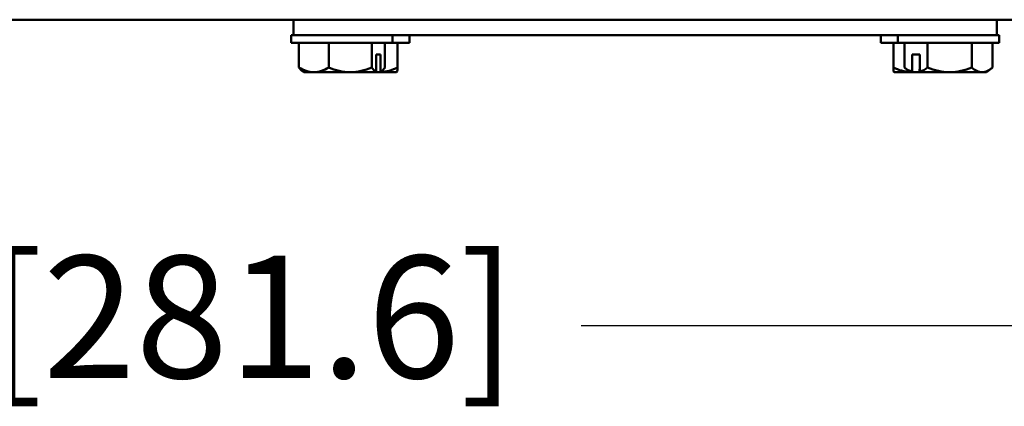
# Paper-space layout 'Layout1' of a CAD drawing. Units: inches. Extents: x 0 to 16.4, y 0 to 10.4.
# Drawn here: x 2.3 to 3.3, y 5.9 to 6.3 of the extents above; entities that cross this region are included whole.
import ezdxf

# ---------------------------------------------------------------- set-up
doc = ezdxf.new("R2010")
doc.units = ezdxf.units.IN
doc.header["$MEASUREMENT"] = 0
doc.layers.add('Dimension (ANSI)', color=7, linetype='Continuous', lineweight=25)
doc.layers.add('Visible (ANSI)', color=7, linetype='Continuous', lineweight=50)
doc.layers.add('Viewport1ForCustomObjects_0', color=7, linetype='Continuous')
doc.layers.add('Viewport3ForCustomObjects_0', color=7, linetype='Continuous')
doc.styles.get("Standard").update_dxf_attribs({"font": 'tahoma.ttf'})

# ---------------------------------------------------------------- blocks, each defined once
blk = doc.blocks.new('CustomObjectsInViewport3_0')
at = {"layer": 'Visible (ANSI)'}
for p, q in [((-10001.2871, -10014.6736), (-10011.8471, -10014.6736)), ((-10006.5401, -10014.6736), (-10006.5401, -10014.6746)), ((-10006.5401, -10014.6746), (-10006.4401, -10014.6746)), ((-10006.4401, -10014.6736), (-10006.4401, -10014.6746)), ((-10005.6046, -10014.7371), (-10005.6046, -10014.6736)), ((-10005.1541, -10014.6746), (-10005.1541, -10014.6736)), ((-10005.0541, -10014.6746), (-10005.1541, -10014.6746)), ((-10005.0541, -10014.6746), (-10005.0541, -10014.6736)), ((-10004.7281, -10014.6736), (-10004.7281, -10014.6746)), ((-10004.7281, -10014.6746), (-10004.6281, -10014.6746)), ((-10004.6281, -10014.6736), (-10004.6281, -10014.6746)), ((-10003.3421, -10014.6746), (-10003.3421, -10014.6736)), ((-10003.2421, -10014.6746), (-10003.3421, -10014.6746)), ((-10003.2421, -10014.6746), (-10003.2421, -10014.6736)), ((-10002.9161, -10014.6736), (-10002.9161, -10014.6746)), ((-10002.9161, -10014.6746), (-10002.8161, -10014.6746)), ((-10002.8161, -10014.6736), (-10002.8161, -10014.6746)), ((-10002.7296, -10014.6736), (-10002.7296, -10014.7371)), ((-10005.6131, -10014.7681), (-10005.6131, -10014.7371)), ((-10005.6046, -10014.7371), (-10005.6131, -10014.7371)), ((-10005.4486, -10014.7371), (-10005.6046, -10014.7371)), ((-10005.4486, -10014.7371), (-10002.8856, -10014.7371)), ((-10005.1991, -10014.7681), (-10005.1991, -10014.7371)), ((-10005.1301, -10014.7681), (-10005.1301, -10014.7371)), ((-10003.2041, -10014.7681), (-10003.2041, -10014.7371)), ((-10003.1351, -10014.7681), (-10003.1351, -10014.7371)), ((-10002.7296, -10014.7371), (-10002.8856, -10014.7371)), ((-10002.7211, -10014.7371), (-10002.7296, -10014.7371)), ((-10002.7211, -10014.7681), (-10002.7211, -10014.7371)), ((-10005.1991, -10014.7681), (-10005.6131, -10014.7681)), ((-10005.582, -10014.7681), (-10005.582, -10014.8689)), ((-10005.4602, -10014.7681), (-10005.4602, -10014.8689)), ((-10005.2843, -10014.7681), (-10005.2843, -10014.8689)), ((-10005.2303, -10014.7681), (-10005.2303, -10014.8689)), ((-10005.1301, -10014.7681), (-10005.1991, -10014.7681)), ((-10005.1792, -10014.7681), (-10005.1792, -10014.8689)), ((-10003.1351, -10014.7681), (-10003.2041, -10014.7681)), ((-10003.1531, -10014.7681), (-10003.1531, -10014.8689)), ((-10002.7211, -10014.7681), (-10003.1351, -10014.7681)), ((-10003.1082, -10014.7681), (-10003.1082, -10014.8689)), ((-10003.013, -10014.7681), (-10003.013, -10014.8689)), ((-10002.8329, -10014.7681), (-10002.8329, -10014.8689)), ((-10002.7481, -10014.7681), (-10002.7481, -10014.8689)), ((-10005.2663, -10014.8161), (-10005.2483, -10014.8161)), ((-10005.2663, -10014.8861), (-10005.2663, -10014.8161)), ((-10005.2483, -10014.8161), (-10005.2483, -10014.8861)), ((-10003.0764, -10014.8161), (-10003.0447, -10014.8161)), ((-10003.0764, -10014.8861), (-10003.0764, -10014.8161)), ((-10003.0447, -10014.8161), (-10003.0447, -10014.8861)), ((-10003.1531, -10014.8689), (-10003.1531, -10014.8861)), ((-10003.0447, -10014.8761), (-10003.0468, -10014.8761)), ((-10003.0468, -10014.8761), (-10003.0468, -10014.8881)), ((-10005.5621, -10014.8881), (-10005.5211, -10014.8881)), ((-10005.5211, -10014.8881), (-10005.3723, -10014.8881)), ((-10005.3723, -10014.8881), (-10005.2691, -10014.8881)), ((-10005.2511, -10014.8881), (-10005.2691, -10014.8881)), ((-10005.2511, -10014.8881), (-10005.2501, -10014.8881)), ((-10005.2501, -10014.8881), (-10005.1834, -10014.8881)), ((-10003.1502, -10014.8881), (-10003.0841, -10014.8881)), ((-10003.0841, -10014.8881), (-10003.0739, -10014.8881)), ((-10003.0468, -10014.8881), (-10003.0739, -10014.8881)), ((-10003.0422, -10014.8881), (-10003.0468, -10014.8881)), ((-10003.0422, -10014.8881), (-10002.923, -10014.8881)), ((-10002.923, -10014.8881), (-10002.7905, -10014.8881)), ((-10002.7905, -10014.8881), (-10002.7721, -10014.8881))]:
    blk.add_line(p, q, dxfattribs=at)
at = {"layer": 'Visible (ANSI)', "extrusion": (0, 0, -1)}
for centre, start, end in [((10005.4061, -10014.6675), 305.2644, 307.2471), ((10005.4061, -10014.6675), 232.7529, 234.7356), ((10002.9281, -10014.6675), 305.2644, 310.8842), ((10002.9281, -10014.6675), 229.1158, 234.7356)]:
    blk.add_arc(centre, 0.2702, start, end, dxfattribs=at)
at = {"layer": 'Visible (ANSI)'}
blk.add_arc((-10002.9971, -10014.6675), 0.2685, 234.4832, 235.2429, dxfattribs=at)
for centre, major_axis, ratio, start_param, end_param in [((-10005.5211, -10014.6675), (0, -0.2206), 0.676036, 5.862651, 6.283185), ((-10005.5211, -10014.6675), (0, -0.2206), 0.676036, 0, 0.420534), ((-10005.3723, -10014.6675), (0, -0.2206), 0.976165, 5.862651, 6.283185), ((-10005.3723, -10014.6675), (0, -0.2206), 0.976165, 0, 0.420534), ((-10005.2573, -10014.6675), (0, -0.2206), 0.300129, 5.862651, 6.146781), ((-10005.2562, -10014.6675), (0, -0.2206), 0.855003, 0.033229, 0.420534), ((-10005.2573, -10014.6675), (0, -0.2206), 0.300129, 0.136405, 0.420534), ((-10003.0751, -10014.6675), (0, -0.2206), 0.866025, 5.862651, 6.234096), ((-10003.0606, -10014.6675), (0, -0.2206), 0.528355, 5.862651, 6.146781), ((-10003.0606, -10014.6675), (0, -0.2206), 0.528355, 0.136405, 0.420534), ((-10002.923, -10014.6675), (0, -0.2206), 0.999453, 5.862651, 6.283185), ((-10002.923, -10014.6675), (0, -0.2206), 0.999453, 0, 0.420534), ((-10002.7905, -10014.6675), (0, -0.2206), 0.471098, 5.862651, 6.283185), ((-10002.7905, -10014.6675), (0, -0.2206), 0.471098, 0, 0.420534), ((-10005.4151, -10014.6675), (0, 0.2685), 0.953899, 3.748219, 3.761478), ((-10005.3365, -10014.6675), (0, 0.2685), 0.999766, 3.748219, 3.761478), ((-10002.9123, -10014.6675), (0, -0.2685), 0.849024, 5.6633, 5.676559)]:
    blk.add_ellipse(centre, major_axis=major_axis, ratio=ratio, start_param=start_param, end_param=end_param, dxfattribs=at)
at = {"layer": 'Visible (ANSI)', "extrusion": (0, 0, -1)}
for centre, major_axis, ratio, start_param, end_param in [((-10005.5549, -10014.6675), (0, -0.2206), 0.300129, 0.224357, 0.420534), ((-10005.1812, -10014.6675), (0, -0.2206), 0.02164, 5.862651, 6.146781), ((-10003.0657, -10014.6675), (0, -0.2206), 0.471098, 0.387256, 0.420534), ((-10005.3971, -10014.6675), (0, -0.2685), 0.953899, 5.6633, 5.676559), ((-10002.944, -10014.6675), (0, 0.2685), 0.849024, 3.748219, 3.761478)]:
    blk.add_ellipse(centre, major_axis=major_axis, ratio=ratio, start_param=start_param, end_param=end_param, dxfattribs=at)
blk = doc.blocks.new('CustomObjectsInViewport1_0')
at = {"layer": 'Dimension (ANSI)'}
blk.add_line((3.2181, 6.3513), (3.9709, 6.3513), dxfattribs=at)
at = {"layer": 'Dimension (ANSI)', "insert": (2.1463, 6.4225), "char_height": 0.125, "attachment_point": 1}
blk.add_mtext('\\fCalibri Light|b0|i0;\\W1.;11.09 [281.6]', dxfattribs=at)

psp = doc.layouts.get("Layout1")

# ---------------------------------------------------------------- block references
at = {"layer": 'Viewport1ForCustomObjects_0'}
psp.add_blockref('CustomObjectsInViewport1_0', (-0.3225, -0.3225), dxfattribs=at)
at = {"layer": 'Viewport3ForCustomObjects_0', "xscale": 0.2500000000000274, "yscale": 0.2500000000000274, "zscale": 0.2500000000000274}
psp.add_blockref('CustomObjectsInViewport3_0', (2504.0027, 2510.0098), dxfattribs=at)

doc.saveas('drawing.dxf')
